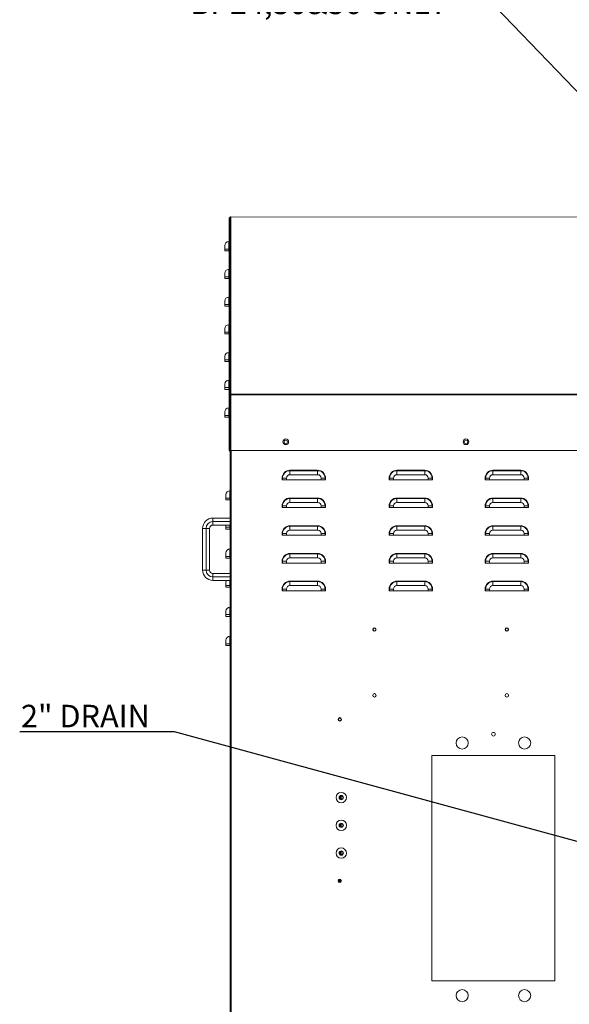
# Model space of a CAD drawing. Units: inches. Extents: x 10 to 247, y 10 to 190.
# Drawn here: x 14 to 38, y 86 to 130 of the extents above; entities that cross this region are included whole.
import ezdxf
from ezdxf import colors
from ezdxf.entities.mleader import LeaderData, LeaderLine
from ezdxf.math import Vec2, Vec3

# ---------------------------------------------------------------- set-up
doc = ezdxf.new("R2010")
doc.units = ezdxf.units.IN
doc.header["$MEASUREMENT"] = 0
doc.styles.get("Standard").update_dxf_attribs({"font": 'txt.shx'})

msp = doc.modelspace()

# ---------------------------------------------------------------- linework, layer by layer
at = {"color": 7, "linetype": 'Continuous', "lineweight": 15}
for p, q in [((23.14487, 120.93505), (23.14487, 113.06182)), ((23.16706, 120.93505), (23.14487, 120.93505)), ((23.16706, 120.93505), (23.16706, 120.92154)), ((23.16706, 120.92154), (23.16706, 113.07541)), ((23.19602, 120.98312), (23.21513, 120.98312)), ((23.19602, 120.98312), (23.19602, 120.96904)), ((23.19602, 120.96904), (23.21513, 120.96904)), ((23.19602, 120.96212), (23.19602, 120.96904)), ((23.21513, 120.98312), (40.73905, 120.97062)), ((23.21513, 120.96904), (23.21513, 113.09589)), ((22.95228, 119.54838), (22.95228, 119.70245)), ((23.12549, 119.54838), (22.95228, 119.54838)), ((22.95228, 119.47134), (22.95228, 119.54838)), ((23.12549, 119.54838), (23.12549, 119.87869)), ((23.12549, 119.47134), (23.12549, 119.54838)), ((23.12549, 119.54838), (23.14487, 119.54838)), ((23.12549, 119.47134), (22.95228, 119.47134)), ((23.14487, 119.47134), (23.12549, 119.47134)), ((22.95228, 118.31578), (22.95228, 118.46985)), ((23.12549, 118.31578), (22.95228, 118.31578)), ((22.95228, 118.23874), (22.95228, 118.31578)), ((23.12549, 118.23874), (22.95228, 118.23874)), ((23.12549, 118.31578), (23.12549, 118.64609)), ((23.12549, 118.31578), (23.14487, 118.31578)), ((23.12549, 118.23874), (23.12549, 118.31578)), ((23.14487, 118.23874), (23.12549, 118.23874)), ((23.12549, 117.08318), (23.12549, 117.41349)), ((22.95228, 117.08318), (22.95228, 117.23725)), ((23.12549, 117.08318), (22.95228, 117.08318)), ((22.95228, 117.00614), (22.95228, 117.08318)), ((23.12549, 117.00614), (22.95228, 117.00614)), ((23.12549, 117.00614), (23.12549, 117.08318)), ((23.12549, 117.08318), (23.14487, 117.08318)), ((23.14487, 117.00614), (23.12549, 117.00614)), ((23.12549, 115.85058), (23.12549, 116.18089)), ((22.95228, 115.85058), (22.95228, 116.00465)), ((22.95228, 115.77354), (22.95228, 115.85058)), ((23.12549, 115.85058), (22.95228, 115.85058)), ((23.12549, 115.77354), (22.95228, 115.77354)), ((23.12549, 115.85058), (23.14487, 115.85058)), ((23.12549, 115.77354), (23.12549, 115.85058)), ((23.14487, 115.77354), (23.12549, 115.77354)), ((22.95228, 114.61798), (22.95228, 114.77205)), ((23.12549, 114.61798), (23.12549, 114.94829)), ((23.12549, 114.61798), (22.95228, 114.61798)), ((22.95228, 114.54094), (22.95228, 114.61798)), ((23.12549, 114.54094), (22.95228, 114.54094)), ((23.12549, 114.61798), (23.14487, 114.61798)), ((23.12549, 114.54094), (23.12549, 114.61798)), ((23.14487, 114.54094), (23.12549, 114.54094)), ((22.95228, 113.38538), (22.95228, 113.53946)), ((23.12549, 113.38538), (23.12549, 113.71569)), ((22.95228, 113.30834), (22.95228, 113.38538)), ((23.12549, 113.38538), (22.95228, 113.38538)), ((23.12549, 113.30834), (22.95228, 113.30834)), ((23.12549, 113.30834), (23.12549, 113.38538)), ((23.12549, 113.38538), (23.14487, 113.38538)), ((23.14487, 113.30834), (23.12549, 113.30834)), ((23.14487, 110.59231), (23.14487, 113.06182)), ((23.16706, 113.06182), (23.14487, 113.06182)), ((23.19602, 113.07541), (23.16706, 113.07541)), ((23.16706, 113.07541), (23.16706, 113.06182)), ((23.16706, 110.59231), (23.16706, 113.06182)), ((23.16706, 113.0428), (23.16706, 110.59262)), ((23.19602, 113.09589), (23.21513, 113.09589)), ((23.19602, 113.09589), (23.19602, 113.0619)), ((23.19602, 113.0619), (23.21513, 113.0619)), ((23.21513, 113.0619), (23.21513, 110.59262)), ((22.95228, 112.15278), (22.95228, 112.30685)), ((23.12549, 112.15278), (22.95228, 112.15278)), ((22.95228, 112.07574), (22.95228, 112.15278)), ((23.12549, 112.15278), (23.12549, 112.48309)), ((23.12549, 112.07574), (23.12549, 112.15278)), ((23.12549, 112.15278), (23.14487, 112.15278)), ((23.12549, 112.07574), (22.95228, 112.07574)), ((23.14487, 112.07574), (23.12549, 112.07574)), ((23.14487, 110.59231), (23.16706, 110.59231)), ((23.21513, 110.59262), (23.16706, 110.59262)), ((23.19602, 110.5732), (23.18616, 110.5732)), ((23.18616, 110.5732), (23.18616, 110.55102)), ((23.19602, 110.55102), (23.18616, 110.55102)), ((23.19602, 110.59262), (23.19602, 83.34369)), ((23.21513, 110.59262), (42.95151, 110.59262)), ((25.84593, 109.7102), (27.07853, 109.7102)), ((25.84593, 109.69048), (25.84593, 109.7102)), ((27.07853, 109.69048), (25.84593, 109.69048)), ((25.84593, 109.69048), (25.84593, 109.51425)), ((27.07853, 109.51425), (25.84593, 109.51425)), ((27.07853, 109.69048), (27.07853, 109.7102)), ((27.07853, 109.69048), (27.07853, 109.51425)), ((30.60581, 109.69048), (30.60581, 109.7102)), ((30.60581, 109.7102), (31.83841, 109.7102)), ((30.60581, 109.69048), (30.60581, 109.51425)), ((31.83841, 109.69048), (30.60581, 109.69048)), ((31.83841, 109.51425), (30.60581, 109.51425)), ((31.83841, 109.69048), (31.83841, 109.7102)), ((31.83841, 109.69048), (31.83841, 109.51425)), ((34.87305, 109.69048), (34.87305, 109.7102)), ((34.87305, 109.7102), (36.10565, 109.7102)), ((34.87305, 109.69048), (34.87305, 109.51425)), ((36.10565, 109.69048), (34.87305, 109.69048)), ((36.10565, 109.51425), (34.87305, 109.51425)), ((36.10565, 109.69048), (36.10565, 109.7102)), ((36.10565, 109.69048), (36.10565, 109.51425)), ((25.51562, 109.36017), (25.4959, 109.36017)), ((25.4959, 109.28314), (25.4959, 109.36017)), ((25.51562, 109.28314), (25.4959, 109.28314)), ((25.51562, 109.36017), (25.69185, 109.36017)), ((25.51562, 109.36017), (25.51562, 109.28314)), ((25.69185, 109.28314), (25.51562, 109.28314)), ((25.69185, 109.36017), (25.69185, 109.28314)), ((25.69185, 109.28314), (27.2326, 109.28314)), ((27.2326, 109.28314), (27.2326, 109.36017)), ((27.40884, 109.36017), (27.2326, 109.36017)), ((27.40884, 109.28314), (27.2326, 109.28314)), ((27.40884, 109.36017), (27.42855, 109.36017)), ((27.40884, 109.28314), (27.40884, 109.36017)), ((27.42855, 109.28314), (27.40884, 109.28314)), ((27.42855, 109.36017), (27.42855, 109.28314)), ((30.25578, 109.28314), (30.25578, 109.36017)), ((30.2755, 109.36017), (30.25578, 109.36017)), ((30.2755, 109.28314), (30.25578, 109.28314)), ((30.2755, 109.36017), (30.2755, 109.28314)), ((30.2755, 109.36017), (30.45174, 109.36017)), ((30.45174, 109.28314), (30.2755, 109.28314)), ((30.45174, 109.36017), (30.45174, 109.28314)), ((30.45174, 109.28314), (31.99248, 109.28314)), ((32.16872, 109.36017), (31.99248, 109.36017)), ((31.99248, 109.28314), (31.99248, 109.36017)), ((32.16872, 109.28314), (31.99248, 109.28314)), ((32.16872, 109.36017), (32.18844, 109.36017)), ((32.16872, 109.28314), (32.16872, 109.36017)), ((32.18844, 109.28314), (32.16872, 109.28314)), ((32.18844, 109.36017), (32.18844, 109.28314)), ((34.54274, 109.36017), (34.52303, 109.36017)), ((34.52303, 109.28314), (34.52303, 109.36017)), ((34.54274, 109.28314), (34.52303, 109.28314)), ((34.54274, 109.36017), (34.71898, 109.36017)), ((34.54274, 109.36017), (34.54274, 109.28314)), ((34.71898, 109.28314), (34.54274, 109.28314)), ((34.71898, 109.36017), (34.71898, 109.28314)), ((34.71898, 109.28314), (36.25973, 109.28314)), ((36.43596, 109.36017), (36.25973, 109.36017)), ((36.25973, 109.28314), (36.25973, 109.36017)), ((36.43596, 109.28314), (36.25973, 109.28314)), ((36.43596, 109.36017), (36.45568, 109.36017)), ((36.43596, 109.28314), (36.43596, 109.36017)), ((36.45568, 109.28314), (36.43596, 109.28314)), ((36.45568, 109.36017), (36.45568, 109.28314)), ((23.00343, 108.46808), (23.00343, 108.62215)), ((23.17664, 108.46808), (23.17664, 108.79839)), ((23.17664, 108.46808), (23.00343, 108.46808)), ((23.00343, 108.39104), (23.00343, 108.46808)), ((23.17664, 108.39104), (23.00343, 108.39104)), ((23.17664, 108.39104), (23.17664, 108.46808)), ((23.17664, 108.46808), (23.19602, 108.46808)), ((23.19602, 108.39104), (23.17664, 108.39104)), ((25.84593, 108.4776), (27.07853, 108.4776)), ((25.84593, 108.45788), (25.84593, 108.4776)), ((27.07853, 108.45788), (25.84593, 108.45788)), ((25.84593, 108.45788), (25.84593, 108.28165)), ((27.07853, 108.28165), (25.84593, 108.28165)), ((27.07853, 108.45788), (27.07853, 108.4776)), ((27.07853, 108.45788), (27.07853, 108.28165)), ((30.60581, 108.45788), (30.60581, 108.4776)), ((30.60581, 108.4776), (31.83841, 108.4776)), ((30.60581, 108.45788), (30.60581, 108.28165)), ((31.83841, 108.45788), (30.60581, 108.45788)), ((31.83841, 108.28165), (30.60581, 108.28165)), ((31.83841, 108.45788), (31.83841, 108.4776)), ((31.83841, 108.45788), (31.83841, 108.28165)), ((34.87305, 108.45788), (34.87305, 108.4776)), ((34.87305, 108.4776), (36.10565, 108.4776)), ((34.87305, 108.45788), (34.87305, 108.28165)), ((36.10565, 108.45788), (34.87305, 108.45788)), ((36.10565, 108.28165), (34.87305, 108.28165)), ((36.10565, 108.45788), (36.10565, 108.4776)), ((36.10565, 108.45788), (36.10565, 108.28165)), ((25.51562, 108.12757), (25.4959, 108.12757)), ((25.4959, 108.05053), (25.4959, 108.12757)), ((25.51562, 108.05053), (25.4959, 108.05053)), ((25.51562, 108.12757), (25.69185, 108.12757)), ((25.51562, 108.12757), (25.51562, 108.05053)), ((25.69185, 108.05053), (25.51562, 108.05053)), ((25.69185, 108.12757), (25.69185, 108.05053)), ((25.69185, 108.05053), (27.2326, 108.05053)), ((27.40884, 108.12757), (27.2326, 108.12757)), ((27.2326, 108.05053), (27.2326, 108.12757)), ((27.40884, 108.05053), (27.2326, 108.05053)), ((27.40884, 108.12757), (27.42855, 108.12757)), ((27.40884, 108.05053), (27.40884, 108.12757)), ((27.42855, 108.05053), (27.40884, 108.05053)), ((27.42855, 108.12757), (27.42855, 108.05053)), ((30.25578, 108.05053), (30.25578, 108.12757)), ((30.2755, 108.12757), (30.25578, 108.12757)), ((30.2755, 108.05053), (30.25578, 108.05053)), ((30.2755, 108.12757), (30.45174, 108.12757)), ((30.2755, 108.12757), (30.2755, 108.05053)), ((30.45174, 108.05053), (30.2755, 108.05053)), ((30.45174, 108.12757), (30.45174, 108.05053)), ((30.45174, 108.05053), (31.99248, 108.05053)), ((32.16872, 108.12757), (31.99248, 108.12757)), ((31.99248, 108.05053), (31.99248, 108.12757)), ((32.16872, 108.05053), (31.99248, 108.05053)), ((32.16872, 108.12757), (32.18844, 108.12757)), ((32.16872, 108.05053), (32.16872, 108.12757)), ((32.18844, 108.05053), (32.16872, 108.05053)), ((32.18844, 108.12757), (32.18844, 108.05053)), ((34.54274, 108.12757), (34.52303, 108.12757)), ((34.52303, 108.05053), (34.52303, 108.12757)), ((34.54274, 108.05053), (34.52303, 108.05053)), ((34.54274, 108.12757), (34.71898, 108.12757)), ((34.54274, 108.12757), (34.54274, 108.05053)), ((34.71898, 108.05053), (34.54274, 108.05053)), ((34.71898, 108.12757), (34.71898, 108.05053)), ((34.71898, 108.05053), (36.25973, 108.05053)), ((36.43596, 108.12757), (36.25973, 108.12757)), ((36.25973, 108.05053), (36.25973, 108.12757)), ((36.43596, 108.05053), (36.25973, 108.05053)), ((36.43596, 108.12757), (36.45568, 108.12757)), ((36.43596, 108.05053), (36.43596, 108.12757)), ((36.45568, 108.05053), (36.43596, 108.05053)), ((36.45568, 108.12757), (36.45568, 108.05053)), ((22.42565, 107.58492), (23.19602, 107.58492)), ((22.42565, 107.43085), (22.42565, 107.58492)), ((22.42565, 107.43085), (23.19602, 107.43085)), ((22.42565, 107.27677), (22.42565, 107.43085)), ((23.19602, 107.27677), (22.42565, 107.27677)), ((23.00343, 107.17385), (23.00343, 107.27677)), ((21.96342, 105.2738), (21.96342, 107.12269)), ((21.96342, 107.12269), (22.1175, 107.12269)), ((22.1175, 105.2738), (22.1175, 107.12269)), ((22.1175, 107.12269), (22.27158, 107.12269)), ((22.27158, 107.12269), (22.27158, 105.2738)), ((23.00343, 107.09681), (23.00343, 107.17385)), ((23.17664, 107.17385), (23.00343, 107.17385)), ((23.17664, 107.09681), (23.00343, 107.09681)), ((23.17664, 107.09681), (23.17664, 107.17385)), ((23.17664, 107.17385), (23.19602, 107.17385)), ((23.19602, 107.09681), (23.17664, 107.09681)), ((25.4959, 106.81794), (25.4959, 106.89497)), ((25.51562, 106.89497), (25.4959, 106.89497)), ((25.51562, 106.89497), (25.51562, 106.81794)), ((25.51562, 106.89497), (25.69185, 106.89497)), ((25.69185, 106.89497), (25.69185, 106.81794)), ((25.84593, 107.245), (27.07853, 107.245)), ((25.84593, 107.22528), (25.84593, 107.245)), ((25.84593, 107.22528), (25.84593, 107.04905)), ((27.07853, 107.22528), (25.84593, 107.22528)), ((27.07853, 107.04905), (25.84593, 107.04905)), ((27.07853, 107.22528), (27.07853, 107.245)), ((27.07853, 107.22528), (27.07853, 107.04905)), ((27.40884, 106.89497), (27.2326, 106.89497)), ((27.2326, 106.81794), (27.2326, 106.89497)), ((27.40884, 106.89497), (27.42855, 106.89497)), ((27.40884, 106.81794), (27.40884, 106.89497)), ((27.42855, 106.89497), (27.42855, 106.81794)), ((30.25578, 106.81794), (30.25578, 106.89497)), ((30.2755, 106.89497), (30.25578, 106.89497)), ((30.2755, 106.89497), (30.2755, 106.81794)), ((30.2755, 106.89497), (30.45174, 106.89497)), ((30.45174, 106.89497), (30.45174, 106.81794)), ((30.60581, 107.22528), (30.60581, 107.245)), ((30.60581, 107.245), (31.83841, 107.245)), ((30.60581, 107.22528), (30.60581, 107.04905)), ((31.83841, 107.22528), (30.60581, 107.22528)), ((31.83841, 107.04905), (30.60581, 107.04905)), ((31.83841, 107.22528), (31.83841, 107.245)), ((31.83841, 107.22528), (31.83841, 107.04905)), ((32.16872, 106.89497), (31.99248, 106.89497)), ((31.99248, 106.81794), (31.99248, 106.89497)), ((32.16872, 106.89497), (32.18844, 106.89497)), ((32.16872, 106.81794), (32.16872, 106.89497)), ((32.18844, 106.89497), (32.18844, 106.81794)), ((34.52303, 106.81794), (34.52303, 106.89497)), ((34.54274, 106.89497), (34.52303, 106.89497)), ((34.54274, 106.89497), (34.71898, 106.89497)), ((34.54274, 106.89497), (34.54274, 106.81794)), ((34.71898, 106.89497), (34.71898, 106.81794)), ((34.87305, 107.22528), (34.87305, 107.245)), ((34.87305, 107.245), (36.10565, 107.245)), ((36.10565, 107.22528), (34.87305, 107.22528)), ((34.87305, 107.22528), (34.87305, 107.04905)), ((36.10565, 107.04905), (34.87305, 107.04905)), ((36.10565, 107.22528), (36.10565, 107.245)), ((36.10565, 107.22528), (36.10565, 107.04905)), ((36.43596, 106.89497), (36.25973, 106.89497)), ((36.25973, 106.81794), (36.25973, 106.89497)), ((36.43596, 106.89497), (36.45568, 106.89497)), ((36.43596, 106.81794), (36.43596, 106.89497)), ((36.45568, 106.89497), (36.45568, 106.81794)), ((25.51562, 106.81794), (25.4959, 106.81794)), ((25.69185, 106.81794), (25.51562, 106.81794)), ((25.69185, 106.81794), (27.2326, 106.81794)), ((27.40884, 106.81794), (27.2326, 106.81794)), ((27.42855, 106.81794), (27.40884, 106.81794)), ((30.2755, 106.81794), (30.25578, 106.81794)), ((30.45174, 106.81794), (30.2755, 106.81794)), ((30.45174, 106.81794), (31.99248, 106.81794)), ((32.16872, 106.81794), (31.99248, 106.81794)), ((32.18844, 106.81794), (32.16872, 106.81794)), ((34.54274, 106.81794), (34.52303, 106.81794)), ((34.71898, 106.81794), (34.54274, 106.81794)), ((34.71898, 106.81794), (36.25973, 106.81794)), ((36.43596, 106.81794), (36.25973, 106.81794)), ((36.45568, 106.81794), (36.43596, 106.81794)), ((23.00343, 105.87962), (23.00343, 106.03369)), ((23.17664, 105.87962), (23.17664, 106.20993)), ((25.84593, 106.0124), (27.07853, 106.0124)), ((25.84593, 105.99268), (25.84593, 106.0124)), ((27.07853, 105.99268), (25.84593, 105.99268)), ((25.84593, 105.99268), (25.84593, 105.81645)), ((27.07853, 105.99268), (27.07853, 106.0124)), ((27.07853, 105.99268), (27.07853, 105.81645)), ((30.60581, 105.99268), (30.60581, 106.0124)), ((30.60581, 106.0124), (31.83841, 106.0124)), ((30.60581, 105.99268), (30.60581, 105.81645)), ((31.83841, 105.99268), (30.60581, 105.99268)), ((31.83841, 105.99268), (31.83841, 106.0124)), ((31.83841, 105.99268), (31.83841, 105.81645)), ((34.87305, 106.0124), (36.10565, 106.0124)), ((34.87305, 105.99268), (34.87305, 106.0124)), ((36.10565, 105.99268), (34.87305, 105.99268)), ((34.87305, 105.99268), (34.87305, 105.81645)), ((36.10565, 105.99268), (36.10565, 106.0124)), ((36.10565, 105.99268), (36.10565, 105.81645)), ((23.17664, 105.87962), (23.00343, 105.87962)), ((23.00343, 105.80258), (23.00343, 105.87962)), ((23.17664, 105.80258), (23.00343, 105.80258)), ((23.17664, 105.80258), (23.17664, 105.87962)), ((23.17664, 105.87962), (23.19602, 105.87962)), ((23.19602, 105.80258), (23.17664, 105.80258)), ((25.4959, 105.58534), (25.4959, 105.66237)), ((25.51562, 105.66237), (25.4959, 105.66237)), ((25.51562, 105.58534), (25.4959, 105.58534)), ((25.51562, 105.66237), (25.51562, 105.58534)), ((25.51562, 105.66237), (25.69185, 105.66237)), ((25.69185, 105.58534), (25.51562, 105.58534)), ((25.69185, 105.66237), (25.69185, 105.58534)), ((25.69185, 105.58534), (27.2326, 105.58534)), ((27.07853, 105.81645), (25.84593, 105.81645)), ((27.40884, 105.66237), (27.2326, 105.66237)), ((27.2326, 105.58534), (27.2326, 105.66237)), ((27.40884, 105.58534), (27.2326, 105.58534)), ((27.40884, 105.66237), (27.42855, 105.66237)), ((27.40884, 105.58534), (27.40884, 105.66237)), ((27.42855, 105.58534), (27.40884, 105.58534)), ((27.42855, 105.66237), (27.42855, 105.58534)), ((30.2755, 105.66237), (30.25578, 105.66237)), ((30.25578, 105.58534), (30.25578, 105.66237)), ((30.2755, 105.58534), (30.25578, 105.58534)), ((30.2755, 105.66237), (30.45174, 105.66237)), ((30.2755, 105.66237), (30.2755, 105.58534)), ((30.45174, 105.58534), (30.2755, 105.58534)), ((30.45174, 105.66237), (30.45174, 105.58534)), ((30.45174, 105.58534), (31.99248, 105.58534)), ((31.83841, 105.81645), (30.60581, 105.81645)), ((32.16872, 105.66237), (31.99248, 105.66237)), ((31.99248, 105.58534), (31.99248, 105.66237)), ((32.16872, 105.58534), (31.99248, 105.58534)), ((32.16872, 105.66237), (32.18844, 105.66237)), ((32.16872, 105.58534), (32.16872, 105.66237)), ((32.18844, 105.58534), (32.16872, 105.58534)), ((32.18844, 105.66237), (32.18844, 105.58534)), ((34.54274, 105.66237), (34.52303, 105.66237)), ((34.52303, 105.58534), (34.52303, 105.66237)), ((34.54274, 105.58534), (34.52303, 105.58534)), ((34.54274, 105.66237), (34.71898, 105.66237)), ((34.54274, 105.66237), (34.54274, 105.58534)), ((34.71898, 105.58534), (34.54274, 105.58534)), ((34.71898, 105.66237), (34.71898, 105.58534)), ((34.71898, 105.58534), (36.25973, 105.58534)), ((36.10565, 105.81645), (34.87305, 105.81645)), ((36.43596, 105.66237), (36.25973, 105.66237)), ((36.25973, 105.58534), (36.25973, 105.66237)), ((36.43596, 105.58534), (36.25973, 105.58534)), ((36.43596, 105.66237), (36.45568, 105.66237)), ((36.43596, 105.58534), (36.43596, 105.66237)), ((36.45568, 105.58534), (36.43596, 105.58534)), ((36.45568, 105.66237), (36.45568, 105.58534)), ((21.96342, 105.2738), (22.1175, 105.2738)), ((22.1175, 105.2738), (22.27158, 105.2738)), ((22.42565, 105.11972), (23.19602, 105.11972)), ((22.42565, 104.96565), (22.42565, 105.11972)), ((22.42565, 104.81157), (22.42565, 104.96565)), ((23.19602, 104.96565), (22.42565, 104.96565)), ((23.19602, 104.81157), (22.42565, 104.81157)), ((23.00343, 104.58539), (23.00343, 104.73946)), ((25.84593, 104.7798), (27.07853, 104.7798)), ((25.84593, 104.76008), (25.84593, 104.7798)), ((27.07853, 104.76008), (25.84593, 104.76008)), ((25.84593, 104.76008), (25.84593, 104.58385)), ((27.07853, 104.76008), (27.07853, 104.7798)), ((27.07853, 104.76008), (27.07853, 104.58385)), ((30.60581, 104.76008), (30.60581, 104.7798)), ((30.60581, 104.7798), (31.83841, 104.7798)), ((30.60581, 104.76008), (30.60581, 104.58385)), ((31.83841, 104.76008), (30.60581, 104.76008)), ((31.83841, 104.76008), (31.83841, 104.7798)), ((31.83841, 104.76008), (31.83841, 104.58385)), ((34.87305, 104.7798), (36.10565, 104.7798)), ((34.87305, 104.76008), (34.87305, 104.7798)), ((36.10565, 104.76008), (34.87305, 104.76008)), ((34.87305, 104.76008), (34.87305, 104.58385)), ((36.10565, 104.76008), (36.10565, 104.7798)), ((36.10565, 104.76008), (36.10565, 104.58385)), ((23.17664, 104.58539), (23.00343, 104.58539)), ((23.00343, 104.50835), (23.00343, 104.58539)), ((23.17664, 104.50835), (23.00343, 104.50835)), ((23.17664, 104.58539), (23.19602, 104.58539)), ((23.17664, 104.50835), (23.17664, 104.58539)), ((23.19602, 104.50835), (23.17664, 104.50835)), ((25.4959, 104.35273), (25.4959, 104.42977)), ((25.51562, 104.42977), (25.4959, 104.42977)), ((25.51562, 104.35273), (25.4959, 104.35273)), ((25.51562, 104.42977), (25.69185, 104.42977)), ((25.51562, 104.42977), (25.51562, 104.35273)), ((25.69185, 104.35273), (25.51562, 104.35273)), ((25.69185, 104.42977), (25.69185, 104.35273)), ((25.69185, 104.35273), (27.2326, 104.35273)), ((27.07853, 104.58385), (25.84593, 104.58385)), ((27.40884, 104.42977), (27.2326, 104.42977)), ((27.2326, 104.35273), (27.2326, 104.42977)), ((27.40884, 104.35273), (27.2326, 104.35273)), ((27.40884, 104.42977), (27.42855, 104.42977)), ((27.40884, 104.35273), (27.40884, 104.42977)), ((27.42855, 104.35273), (27.40884, 104.35273)), ((27.42855, 104.42977), (27.42855, 104.35273)), ((30.2755, 104.42977), (30.25578, 104.42977)), ((30.25578, 104.35273), (30.25578, 104.42977)), ((30.2755, 104.35273), (30.25578, 104.35273)), ((30.2755, 104.42977), (30.45174, 104.42977)), ((30.2755, 104.42977), (30.2755, 104.35273)), ((30.45174, 104.35273), (30.2755, 104.35273)), ((30.45174, 104.42977), (30.45174, 104.35273)), ((30.45174, 104.35273), (31.99248, 104.35273)), ((31.83841, 104.58385), (30.60581, 104.58385)), ((32.16872, 104.42977), (31.99248, 104.42977)), ((31.99248, 104.35273), (31.99248, 104.42977)), ((32.16872, 104.35273), (31.99248, 104.35273)), ((32.16872, 104.42977), (32.18844, 104.42977)), ((32.16872, 104.35273), (32.16872, 104.42977)), ((32.18844, 104.35273), (32.16872, 104.35273)), ((32.18844, 104.42977), (32.18844, 104.35273)), ((34.52303, 104.35273), (34.52303, 104.42977)), ((34.54274, 104.42977), (34.52303, 104.42977)), ((34.54274, 104.35273), (34.52303, 104.35273)), ((34.54274, 104.42977), (34.71898, 104.42977)), ((34.54274, 104.42977), (34.54274, 104.35273)), ((34.71898, 104.35273), (34.54274, 104.35273)), ((34.71898, 104.42977), (34.71898, 104.35273)), ((34.71898, 104.35273), (36.25973, 104.35273)), ((36.10565, 104.58385), (34.87305, 104.58385)), ((36.43596, 104.42977), (36.25973, 104.42977)), ((36.25973, 104.35273), (36.25973, 104.42977)), ((36.43596, 104.35273), (36.25973, 104.35273)), ((36.43596, 104.42977), (36.45568, 104.42977)), ((36.43596, 104.35273), (36.43596, 104.42977)), ((36.45568, 104.35273), (36.43596, 104.35273)), ((36.45568, 104.42977), (36.45568, 104.35273)), ((23.00343, 103.29116), (23.00343, 103.44524)), ((23.17664, 103.29116), (23.17664, 103.62147)), ((23.17664, 103.29116), (23.00343, 103.29116)), ((23.00343, 103.21412), (23.00343, 103.29116)), ((23.17664, 103.21412), (23.00343, 103.21412)), ((23.17664, 103.29116), (23.19602, 103.29116)), ((23.17664, 103.21412), (23.17664, 103.29116)), ((23.19602, 103.21412), (23.17664, 103.21412)), ((23.00343, 101.99693), (23.00343, 102.15101)), ((23.17664, 101.99693), (23.17664, 102.32724)), ((23.17664, 101.99693), (23.00343, 101.99693)), ((23.00343, 101.91989), (23.00343, 101.99693)), ((23.17664, 101.91989), (23.00343, 101.91989)), ((23.17664, 101.91989), (23.17664, 101.99693)), ((23.17664, 101.99693), (23.19602, 101.99693)), ((23.19602, 101.91989), (23.17664, 101.91989)), ((37.62607, 97.02863), (32.15949, 97.02863)), ((32.15949, 97.02863), (32.15949, 87.00143)), ((37.62607, 96.21442), (37.62607, 97.02863)), ((37.62607, 96.21442), (37.62607, 95.1359)), ((28.08775, 95.08334), (28.08775, 95.22404)), ((37.62607, 87.00143), (37.62607, 95.1359)), ((28.08775, 93.85074), (28.08775, 93.99144)), ((28.08775, 92.61814), (28.08775, 92.75884)), ((28.08775, 91.39863), (28.08775, 91.50351)), ((32.15949, 87.00143), (37.62607, 87.00143))]:
    msp.add_line(p, q, dxfattribs=at)
at = {"color": 8, "linetype": 'Continuous', "lineweight": 15}
for p, q in [((23.21513, 113.09589), (42.95151, 113.09589)), ((23.21513, 113.0619), (42.95151, 113.0619)), ((23.23731, 110.59262), (23.23731, 83.34369)), ((23.17664, 107.17385), (23.17664, 107.27677)), ((23.17664, 104.58539), (23.17664, 104.81157)), ((28.11856, 95.2337), (28.11856, 95.07368)), ((28.11856, 94.0011), (28.11856, 93.84108)), ((28.11856, 92.7685), (28.11856, 92.60848)), ((28.05693, 91.39271), (28.05693, 91.50942)), ((28.11856, 91.46505), (28.11856, 91.43708))]:
    msp.add_line(p, q, dxfattribs=at)
at = {"color": 7, "linetype": 'Continuous', "lineweight": 15}
for centre, radius in [((25.66122, 110.9778), 0.12634), ((25.66122, 110.97765), 0.07704), ((33.67312, 110.9778), 0.12634), ((33.67312, 110.97765), 0.07704), ((29.60246, 102.62833), 0.07704), ((29.60246, 102.62848), 0.05855), ((35.48966, 102.62833), 0.07704), ((35.48966, 102.62848), 0.05855), ((29.60246, 99.70106), 0.07704), ((35.48966, 99.70106), 0.07704), ((28.06171, 98.63368), 0.07704), ((28.06171, 98.63383), 0.05855), ((33.5061, 97.5833), 0.26963), ((34.89278, 97.97157), 0.0832), ((36.27945, 97.5833), 0.26963), ((28.12673, 95.15354), 0.23111), ((28.12673, 95.15369), 0.09553), ((28.12673, 95.15369), 0.08043), ((28.12673, 93.92094), 0.23111), ((28.12673, 93.92109), 0.09553), ((28.12673, 93.92109), 0.08043), ((28.12673, 92.68834), 0.23111), ((28.12673, 92.68849), 0.09553), ((28.12673, 92.68849), 0.08043), ((28.06171, 91.45091), 0.07704), ((28.06171, 91.45107), 0.05855), ((33.5061, 86.34816), 0.26963), ((36.27945, 86.34816), 0.26963)]:
    msp.add_circle(centre, radius, dxfattribs=at)
for centre, radius, start, end in [((23.12854, 119.70245), 0.17626, 90.991014, 180), ((23.12515, 119.89841), 0.01972, 270.991014, 0), ((23.12515, 118.66581), 0.01972, 270.991014, 0), ((23.12854, 118.46985), 0.17626, 90.991014, 180), ((23.12854, 117.23725), 0.17626, 90.991014, 180), ((23.12515, 117.43321), 0.01972, 270.991014, 0), ((23.12854, 116.00465), 0.17626, 90.991014, 180), ((23.12515, 116.20061), 0.01972, 270.991014, 0), ((23.12854, 114.77205), 0.17626, 90.991014, 180), ((23.12515, 114.96801), 0.01972, 270.991014, 0), ((23.12854, 113.53945), 0.17626, 90.991014, 180), ((23.12515, 113.73541), 0.01972, 270.991014, 0), ((23.12854, 112.30685), 0.17626, 90.991014, 180), ((23.12515, 112.50281), 0.01972, 270.991014, 0), ((23.18616, 110.59231), 0.04129, 180, 270), ((23.18616, 110.59231), 0.01911, 180, 270), ((25.84593, 109.36017), 0.35003, 90, 180), ((25.84593, 109.36017), 0.33031, 90, 180), ((25.84593, 109.36017), 0.15407, 90, 180), ((27.07853, 109.36017), 0.35003, 0, 90), ((27.07853, 109.36017), 0.33031, 0, 90), ((27.07853, 109.36017), 0.15407, 0, 90), ((30.60581, 109.36017), 0.35003, 90, 180), ((30.60581, 109.36017), 0.33031, 90, 180), ((30.60581, 109.36017), 0.15407, 90, 180), ((31.83841, 109.36017), 0.35003, 0, 90), ((31.83841, 109.36017), 0.33031, 0, 90), ((31.83841, 109.36017), 0.15407, 0, 90), ((34.87306, 109.36017), 0.35003, 90, 180), ((34.87306, 109.36017), 0.33031, 90, 180), ((34.87306, 109.36017), 0.15407, 90, 180), ((36.10565, 109.36017), 0.35003, 0, 90), ((36.10565, 109.36017), 0.33031, 0, 90), ((36.10565, 109.36017), 0.15407, 0, 90), ((23.17969, 108.62215), 0.17626, 90.991014, 180), ((23.1763, 108.81811), 0.01972, 270.991014, 0), ((25.84593, 108.12757), 0.35003, 90, 180), ((25.84593, 108.12757), 0.33031, 90, 180), ((25.84593, 108.12757), 0.15407, 90, 180), ((27.07853, 108.12757), 0.35003, 0, 90), ((27.07853, 108.12757), 0.33031, 0, 90), ((27.07853, 108.12757), 0.15407, 0, 90), ((30.60581, 108.12757), 0.35003, 90, 180), ((30.60581, 108.12757), 0.33031, 90, 180), ((30.60581, 108.12757), 0.15407, 90, 180), ((31.83841, 108.12757), 0.35003, 0, 90), ((31.83841, 108.12757), 0.33031, 0, 90), ((31.83841, 108.12757), 0.15407, 0, 90), ((34.87306, 108.12757), 0.35003, 90, 180), ((34.87306, 108.12757), 0.33031, 90, 180), ((34.87306, 108.12757), 0.15407, 90, 180), ((36.10565, 108.12757), 0.35003, 0, 90), ((36.10565, 108.12757), 0.33031, 0, 90), ((36.10565, 108.12757), 0.15407, 0, 90), ((22.42565, 107.1227), 0.46222, 90, 180), ((22.42565, 107.1227), 0.30815, 90, 180), ((22.42565, 107.1227), 0.15407, 90, 180), ((25.84593, 106.89497), 0.35003, 90, 180), ((25.84593, 106.89497), 0.33031, 90, 180), ((25.84593, 106.89497), 0.15407, 90, 180), ((27.07853, 106.89497), 0.35003, 0, 90), ((27.07853, 106.89497), 0.33031, 0, 90), ((27.07853, 106.89497), 0.15407, 0, 90), ((30.60581, 106.89497), 0.35003, 90, 180), ((30.60581, 106.89497), 0.33031, 90, 180), ((30.60581, 106.89497), 0.15407, 90, 180), ((31.83841, 106.89497), 0.35003, 0, 90), ((31.83841, 106.89497), 0.33031, 0, 90), ((31.83841, 106.89497), 0.15407, 0, 90), ((34.87306, 106.89497), 0.35003, 90, 180), ((34.87306, 106.89497), 0.33031, 90, 180), ((34.87306, 106.89497), 0.15407, 90, 180), ((36.10565, 106.89497), 0.35003, 0, 90), ((36.10565, 106.89497), 0.33031, 0, 90), ((36.10565, 106.89497), 0.15407, 0, 90), ((23.17969, 106.03369), 0.17626, 90.991014, 180), ((23.1763, 106.22965), 0.01972, 270.991014, 0), ((25.84593, 105.66237), 0.35003, 90, 180), ((25.84593, 105.66237), 0.33031, 90, 180), ((27.07853, 105.66237), 0.35003, 0, 90), ((27.07853, 105.66237), 0.33031, 0, 90), ((30.60581, 105.66237), 0.35003, 90, 180), ((30.60581, 105.66237), 0.33031, 90, 180), ((31.83841, 105.66237), 0.35003, 0, 90), ((31.83841, 105.66237), 0.33031, 0, 90), ((34.87306, 105.66237), 0.35003, 90, 180), ((34.87306, 105.66237), 0.33031, 90, 180), ((36.10565, 105.66237), 0.35003, 0, 90), ((36.10565, 105.66237), 0.33031, 0, 90), ((25.84593, 105.66237), 0.15407, 90, 180), ((27.07853, 105.66237), 0.15407, 0, 90), ((30.60581, 105.66237), 0.15407, 90, 180), ((31.83841, 105.66237), 0.15407, 0, 90), ((34.87306, 105.66237), 0.15407, 90, 180), ((36.10565, 105.66237), 0.15407, 0, 90), ((22.42565, 105.2738), 0.46222, 180, 270), ((22.42565, 105.2738), 0.30815, 180, 270), ((22.42565, 105.2738), 0.15407, 180, 270), ((23.17969, 104.73946), 0.17626, 155.85226, 180), ((25.84593, 104.42977), 0.35003, 90, 180), ((25.84593, 104.42977), 0.33031, 90, 180), ((27.07853, 104.42977), 0.35003, 0, 90), ((27.07853, 104.42977), 0.33031, 0, 90), ((30.60581, 104.42977), 0.35003, 90, 180), ((30.60581, 104.42977), 0.33031, 90, 180), ((31.83841, 104.42977), 0.35003, 0, 90), ((31.83841, 104.42977), 0.33031, 0, 90), ((34.87306, 104.42977), 0.35003, 90, 180), ((34.87306, 104.42977), 0.33031, 90, 180), ((36.10565, 104.42977), 0.35003, 0, 90), ((36.10565, 104.42977), 0.33031, 0, 90), ((25.84593, 104.42977), 0.15407, 90, 180), ((27.07853, 104.42977), 0.15407, 0, 90), ((30.60581, 104.42977), 0.15407, 90, 180), ((31.83841, 104.42977), 0.15407, 0, 90), ((34.87306, 104.42977), 0.15407, 90, 180), ((36.10565, 104.42977), 0.15407, 0, 90), ((23.17969, 103.44523), 0.17626, 90.991014, 180), ((23.1763, 103.64119), 0.01972, 270.991014, 0), ((23.17969, 102.15101), 0.17626, 90.991014, 180), ((23.1763, 102.34696), 0.01972, 270.991014, 0)]:
    msp.add_arc(centre, radius, start, end, dxfattribs=at)
for points, knots in [([(23.19602, 120.97846), (23.19261, 120.97696), (23.18408, 120.97322), (23.1741, 120.96164), (23.16792, 120.94793), (23.1673, 120.9387), (23.16706, 120.93505)], [0, 0, 0, 0, 0.20030959, 0.50137536, 0.80242244, 1, 1, 1, 1]), ([(23.16706, 120.92154), (23.16748, 120.92578), (23.16838, 120.93495), (23.17605, 120.94801), (23.18839, 120.95915), (23.20227, 120.96612), (23.21148, 120.96821), (23.21513, 120.96904)], [0, 0, 0, 0, 0.19026968, 0.41171117, 0.63317087, 0.85460418, 1, 1, 1, 1]), ([(23.21513, 113.09589), (23.21035, 113.09645), (23.19999, 113.09766), (23.18555, 113.0951), (23.17404, 113.08936), (23.16793, 113.0822), (23.1673, 113.07734), (23.16706, 113.07541)], [0, 0, 0, 0, 0.190285116, 0.411720351, 0.633193728, 0.854643587, 1, 1, 1, 1]), ([(23.16706, 113.0428), (23.16748, 113.04401), (23.16838, 113.04662), (23.17605, 113.05066), (23.18839, 113.05489), (23.20227, 113.05865), (23.21148, 113.06098), (23.21513, 113.0619)], [0, 0, 0, 0, 0.190283528, 0.411727452, 0.633166444, 0.854610973, 1, 1, 1, 1])]:
    msp.add_open_spline(points, degree=3, knots=knots, dxfattribs=at)

# ---------------------------------------------------------------- leaders
ml = msp.add_multileader_mtext('Standard')
ml.set_content('DISCHARGE ADAPTER\\PBI-24,30&36 ONLY', color=256)
ml.set_leader_properties()
ml.build(insert=Vec2(0, 0))
ml.multileader.update_dxf_attribs({"text_right_attachment_type": 6, "dogleg_length": 1, "arrow_head_size": 2})
ctx = ml.context
ctx.base_point, ctx.char_height, ctx.arrow_head_size, ctx.landing_gap_size, ctx.plane_origin = Vec3(16.37637, 132.07876), 1, 2, 0.09, Vec3(35.95852, 158.06764)
ctx.right_attachment, ctx.text_align_type = 6, 2
notes = []
notes.append((ctx, [(0, (1, 1, 0), (33.88971, 131.4621), (-1, 0), 1, [(0, [(41.21763, 123.83886)], 0, [])])]))
ctx.mtext.insert, ctx.mtext.alignment, ctx.mtext.flow_direction = Vec3(32.79971, 132.6621), 3, 5
ml = msp.add_multileader_mtext('Standard')
ml.set_content('2" DRAIN', color=256)
ml.set_leader_properties()
ml.build(insert=Vec2(0, 0))
ml.multileader.update_dxf_attribs({"text_right_attachment_type": 6, "dogleg_length": 1, "arrow_head_size": 2})
ctx = ml.context
ctx.base_point, ctx.char_height, ctx.arrow_head_size, ctx.landing_gap_size, ctx.plane_origin = Vec3(12.52881, 98.78054), 1, 2, 0.09, Vec3(86.82069, 100.0247)
ctx.right_attachment, ctx.text_align_type = 6, 2
notes.append((ctx, [(0, (1, 1, 0), (20.70881, 98.08054), (-1, 0), 1, [(0, [(50.48486, 89.97695)], 0, [])])]))
ctx.mtext.insert, ctx.mtext.alignment, ctx.mtext.flow_direction = Vec3(19.61881, 99.28054), 3, 5
for ctx, leaders in notes:
    for number, flags, end, landing, length, lines in leaders:
        leader = LeaderData()
        leader.index, (leader.has_last_leader_line, leader.has_dogleg_vector, leader.attachment_direction) = number, flags
        leader.last_leader_point, leader.dogleg_vector, leader.dogleg_length = Vec3(end), Vec3(landing), length
        for number, points, colour, breaks in lines:
            line = LeaderLine()
            line.index, line.vertices, line.color, line.breaks = number, Vec3.list(points), colors.encode_raw_color(colour), breaks
            leader.lines.append(line)
        ctx.leaders.append(leader)

doc.saveas('drawing.dxf')
